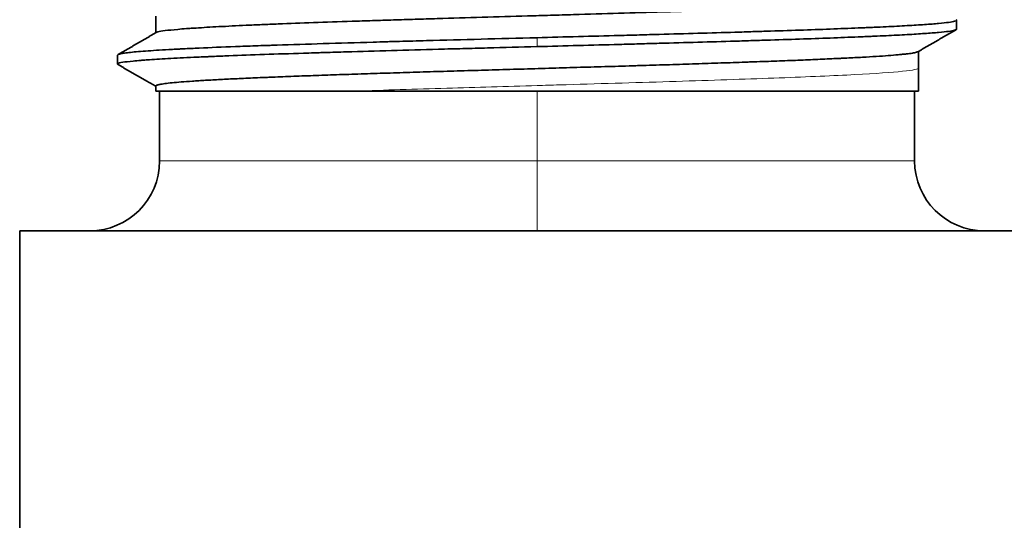
# Model space of a CAD drawing. Units: millimetres. Extents: x 31 to 404, y 10 to 274.
# Drawn here: x 129 to 143, y 194 to 201 of the extents above; entities that cross this region are included whole.
import ezdxf

# ---------------------------------------------------------------- set-up
doc = ezdxf.new("R2010")
doc.units = ezdxf.units.MM
doc.layers.add('1', color=7, linetype='Continuous', true_color=0xffffff)

msp = doc.modelspace()

# ---------------------------------------------------------------- linework, layer by layer
at = {"layer": '1', "color": 18, "linetype": 'Continuous', "lineweight": 35}
for p, q in [((142.032, 200.795), (142.032, 200.923)), ((130.032, 200.423), (130.032, 200.295)), ((141.488, 200.242), (141.487, 200.242)), ((130.632, 199.909), (130.632, 198.909)), ((141.487, 199.909), (133.441, 199.909)), ((141.432, 198.909), (141.432, 199.909)), ((128.632, 197.909), (143.432, 197.909)), ((128.632, 193.409), (128.632, 197.909))]:
    msp.add_line(p, q, dxfattribs=at)
at = {"layer": '1', "color": 8, "linetype": 'Continuous', "lineweight": 18}
for p, q in [((136.032, 200.673), (136.032, 200.545)), ((136.032, 198.909), (136.032, 199.909)), ((136.032, 198.909), (130.632, 198.909)), ((136.032, 198.909), (141.432, 198.909)), ((136.032, 197.909), (136.032, 198.909))]:
    msp.add_line(p, q, dxfattribs=at)
at = {"layer": '1', "color": 18, "linetype": 'Continuous', "lineweight": 35}
for centre, start, end in [((129.632, 198.909), 270, 360), ((142.432, 198.909), 180, 270)]:
    msp.add_arc(centre, 1, start, end, dxfattribs=at)
for points, knots in [([(141.487, 201.238), (141.487, 201.238), (141.487, 201.238), (141.486, 201.236), (141.485, 201.235), (141.476, 201.226), (141.456, 201.22), (141.39, 201.207), (141.344, 201.201), (141.255, 201.192), (141.223, 201.188), (141.169, 201.184), (141.15, 201.182), (141.111, 201.179), (141.091, 201.177), (141.027, 201.172), (140.982, 201.169), (140.91, 201.164), (140.885, 201.163), (140.834, 201.16), (140.807, 201.158), (140.672, 201.15), (140.553, 201.143), (140.295, 201.131), (140.156, 201.124), (139.932, 201.115), (139.854, 201.112), (139.735, 201.107), (139.694, 201.105), (139.612, 201.102), (139.57, 201.1), (139.359, 201.092), (139.184, 201.086), (138.819, 201.073), (138.63, 201.067), (138.336, 201.058), (138.236, 201.054), (138.084, 201.05), (138.032, 201.048), (137.93, 201.045), (137.878, 201.043), (137.62, 201.035), (137.41, 201.029), (136.986, 201.016), (136.771, 201.01), (136.498, 201.002), (136.444, 201), (136.334, 200.997), (136.279, 200.995), (136.114, 200.991), (136.004, 200.987), (135.677, 200.978), (135.46, 200.972), (135.03, 200.959), (134.816, 200.952), (134.551, 200.944), (134.499, 200.943), (134.393, 200.94), (134.236, 200.935), (134.081, 200.93), (133.878, 200.924), (133.777, 200.92), (133.628, 200.916), (133.579, 200.914), (133.481, 200.911), (133.433, 200.909), (133.194, 200.901), (133.01, 200.895), (132.658, 200.882), (132.489, 200.876), (132.288, 200.868), (132.249, 200.866), (132.17, 200.863), (132.131, 200.861), (132.017, 200.857), (131.944, 200.853), (131.732, 200.844), (131.602, 200.837), (131.362, 200.825), (131.252, 200.818), (131.142, 200.811), (131.13, 200.81), (131.106, 200.809), (131.094, 200.808), (131.059, 200.806), (131.037, 200.804), (130.972, 200.799), (130.932, 200.796), (130.822, 200.786), (130.762, 200.78), (130.665, 200.768), (130.629, 200.761), (130.596, 200.752), (130.589, 200.749), (130.584, 200.746)], [0, 0, 0, 0, 0.000856, 0.000856, 0.010579, 0.010579, 0.049472, 0.049472, 0.088364, 0.088364, 0.10781, 0.10781, 0.117533, 0.117533, 0.127256, 0.127256, 0.146702, 0.146702, 0.156425, 0.156425, 0.166149, 0.166149, 0.205041, 0.205041, 0.243933, 0.243933, 0.263379, 0.263379, 0.273102, 0.273102, 0.282826, 0.282826, 0.321718, 0.321718, 0.36061, 0.36061, 0.380056, 0.380056, 0.389779, 0.389779, 0.399503, 0.399503, 0.438395, 0.438395, 0.477287, 0.477287, 0.48701, 0.48701, 0.496733, 0.496733, 0.51618, 0.51618, 0.555072, 0.555072, 0.593964, 0.593964, 0.603687, 0.603687, 0.61341, 0.632857, 0.632857, 0.652303, 0.652303, 0.662026, 0.662026, 0.671749, 0.671749, 0.710641, 0.710641, 0.749534, 0.749534, 0.759257, 0.759257, 0.76898, 0.76898, 0.788426, 0.788426, 0.827318, 0.827318, 0.866211, 0.866211, 0.871072, 0.871072, 0.875934, 0.875934, 0.885657, 0.885657, 0.905103, 0.905103, 0.943995, 0.943995, 0.982888, 0.982888, 1, 1, 1, 1]), ([(142.025, 200.931), (142.027, 200.93), (142.029, 200.929), (142.031, 200.926), (142.032, 200.925), (142.032, 200.918), (142.022, 200.913), (141.983, 200.903), (141.955, 200.897), (141.879, 200.887), (141.831, 200.882), (141.76, 200.875), (141.745, 200.874), (141.714, 200.871), (141.698, 200.87), (141.648, 200.866), (141.612, 200.864), (141.5, 200.856), (141.416, 200.851), (141.232, 200.84), (141.132, 200.835), (140.969, 200.827), (140.912, 200.825), (140.824, 200.821), (140.794, 200.819), (140.733, 200.817), (140.703, 200.815), (140.546, 200.809), (140.414, 200.804), (140.138, 200.793), (139.993, 200.788), (139.691, 200.778), (139.534, 200.773), (139.329, 200.766), (139.287, 200.765), (139.204, 200.762), (139.162, 200.761), (139.035, 200.757), (138.949, 200.754), (138.69, 200.746), (138.513, 200.741), (138.152, 200.731), (137.968, 200.726), (137.687, 200.718), (137.592, 200.715), (137.449, 200.711), (137.4, 200.71), (137.304, 200.707), (137.255, 200.706), (137.013, 200.7), (136.624, 200.689), (136.23, 200.679), (136.032, 200.673)], [0, 0, 0, 0, 0.013028, 0.013028, 0.028212, 0.028212, 0.088949, 0.088949, 0.149685, 0.149685, 0.210422, 0.210422, 0.225606, 0.225606, 0.240791, 0.240791, 0.271159, 0.271159, 0.331896, 0.331896, 0.392632, 0.392632, 0.423001, 0.423001, 0.438185, 0.438185, 0.453369, 0.453369, 0.514106, 0.514106, 0.574843, 0.574843, 0.635579, 0.635579, 0.650764, 0.650764, 0.665948, 0.665948, 0.696316, 0.696316, 0.757053, 0.757053, 0.81779, 0.81779, 0.848158, 0.848158, 0.863342, 0.863342, 0.878526, 0.878526, 0.939263, 1, 1, 1, 1]), ([(136.032, 200.545), (136.23, 200.551), (136.427, 200.556), (136.819, 200.566), (137.014, 200.571), (137.256, 200.578), (137.304, 200.579), (137.401, 200.582), (137.545, 200.586), (137.687, 200.59), (137.968, 200.598), (138.152, 200.603), (138.513, 200.613), (138.69, 200.618), (138.949, 200.626), (139.035, 200.629), (139.162, 200.633), (139.204, 200.634), (139.288, 200.637), (139.329, 200.638), (139.534, 200.645), (139.691, 200.65), (139.993, 200.66), (140.138, 200.665), (140.414, 200.676), (140.546, 200.681), (140.703, 200.687), (140.734, 200.689), (140.794, 200.691), (140.884, 200.695), (140.969, 200.699), (141.132, 200.707), (141.232, 200.712), (141.416, 200.722), (141.5, 200.728), (141.613, 200.735), (141.648, 200.738), (141.698, 200.742), (141.714, 200.743), (141.745, 200.746), (141.76, 200.747), (141.831, 200.754), (141.879, 200.759), (141.955, 200.769), (141.983, 200.774), (142.012, 200.782), (142.02, 200.785), (142.027, 200.789), (142.029, 200.79), (142.031, 200.793), (142.032, 200.794), (142.032, 200.795)], [0, 0, 0, 0, 0.0625, 0.0625, 0.125, 0.125, 0.140625, 0.140625, 0.15625, 0.1875, 0.1875, 0.25, 0.25, 0.312501, 0.312501, 0.343751, 0.343751, 0.359376, 0.359376, 0.375001, 0.375001, 0.437501, 0.437501, 0.500001, 0.500001, 0.562501, 0.562501, 0.578126, 0.578126, 0.593751, 0.625001, 0.625001, 0.687501, 0.687501, 0.750001, 0.750001, 0.781251, 0.781251, 0.796876, 0.796876, 0.812501, 0.812501, 0.875001, 0.875001, 0.937502, 0.937502, 0.968752, 0.968752, 0.984377, 0.984377, 1, 1, 1, 1]), ([(130.032, 200.423), (130.032, 200.429), (130.041, 200.434), (130.074, 200.443), (130.092, 200.446), (130.125, 200.452), (130.137, 200.453), (130.164, 200.457), (130.179, 200.459), (130.256, 200.468), (130.335, 200.475), (130.526, 200.489), (130.638, 200.496), (130.799, 200.505), (130.833, 200.507), (130.884, 200.509), (130.902, 200.51), (130.937, 200.512), (131.026, 200.516), (131.121, 200.521), (131.359, 200.532), (131.531, 200.539), (131.809, 200.549), (131.905, 200.553), (132.054, 200.558), (132.105, 200.56), (132.182, 200.563), (132.208, 200.563), (132.26, 200.565), (132.286, 200.566), (132.524, 200.574), (132.744, 200.581), (133.203, 200.595), (133.441, 200.602), (133.75, 200.611), (133.812, 200.613), (133.906, 200.616), (133.938, 200.617), (134.001, 200.619), (134.16, 200.623), (134.32, 200.627), (134.706, 200.638), (134.967, 200.645), (135.494, 200.659), (135.761, 200.666), (136.032, 200.673)], [0, 0, 0, 0, 0.063192, 0.063192, 0.105774, 0.105774, 0.127065, 0.127065, 0.148356, 0.148356, 0.23352, 0.23352, 0.318685, 0.318685, 0.339976, 0.339976, 0.350621, 0.350621, 0.361267, 0.403849, 0.403849, 0.489014, 0.489014, 0.531596, 0.531596, 0.552887, 0.552887, 0.563532, 0.563532, 0.574178, 0.574178, 0.659342, 0.659342, 0.744507, 0.744507, 0.765798, 0.765798, 0.776443, 0.776443, 0.787089, 0.829671, 0.829671, 0.914836, 0.914836, 1, 1, 1, 1]), ([(136.032, 200.545), (135.794, 200.539), (135.558, 200.533), (135.206, 200.523), (135.089, 200.52), (134.914, 200.515), (134.856, 200.514), (134.739, 200.511), (134.681, 200.509), (134.393, 200.501), (134.168, 200.495), (133.729, 200.483), (133.514, 200.476), (133.2, 200.467), (133.096, 200.464), (132.969, 200.46), (132.943, 200.459), (132.892, 200.458), (132.867, 200.457), (132.792, 200.455), (132.742, 200.453), (132.496, 200.445), (132.122, 200.433), (131.784, 200.42), (131.544, 200.411), (131.467, 200.408), (131.373, 200.404), (131.354, 200.403), (131.317, 200.401), (131.262, 200.399), (131.209, 200.397), (131.036, 200.389), (130.783, 200.377), (130.578, 200.364), (130.465, 200.356), (130.433, 200.354), (130.402, 200.351), (130.381, 200.35), (130.372, 200.349), (130.323, 200.345), (130.288, 200.342), (130.192, 200.333), (130.142, 200.327), (130.069, 200.314), (130.046, 200.308), (130.034, 200.3), (130.033, 200.298), (130.032, 200.296), (130.032, 200.295), (130.032, 200.294), (130.033, 200.292), (130.036, 200.289), (130.038, 200.288)], [0, 0, 0, 0, 0.072894, 0.072894, 0.109341, 0.109341, 0.127565, 0.127565, 0.145789, 0.145789, 0.218683, 0.218683, 0.291577, 0.291577, 0.328024, 0.328024, 0.337136, 0.337136, 0.346248, 0.346248, 0.364472, 0.364472, 0.437366, 0.51026, 0.51026, 0.546707, 0.546707, 0.555819, 0.555819, 0.564931, 0.583155, 0.583155, 0.656049, 0.728943, 0.728943, 0.747167, 0.756279, 0.756279, 0.76539, 0.76539, 0.801838, 0.801838, 0.874732, 0.874732, 0.947626, 0.947626, 0.96585, 0.96585, 0.974962, 0.974962, 0.984073, 1, 1, 1, 1]), ([(141.48, 200.473), (141.475, 200.47), (141.467, 200.467), (141.443, 200.46), (141.424, 200.456), (141.377, 200.448), (141.348, 200.444), (141.298, 200.439), (141.279, 200.437), (141.241, 200.433), (141.22, 200.431), (141.155, 200.425), (141.059, 200.417), (140.945, 200.409), (140.822, 200.401), (140.691, 200.393), (140.542, 200.386), (140.443, 200.381), (140.423, 200.38), (140.382, 200.378), (140.362, 200.377), (140.299, 200.374), (140.257, 200.372), (140.127, 200.366), (140.036, 200.362), (139.849, 200.354), (139.752, 200.35), (139.551, 200.342), (139.448, 200.338), (139.287, 200.332), (139.205, 200.33), (139.121, 200.327), (139.065, 200.325), (139.037, 200.324), (138.894, 200.319), (138.778, 200.315), (138.542, 200.307), (138.422, 200.303), (138.178, 200.295), (137.93, 200.287), (137.674, 200.279), (137.512, 200.274), (137.479, 200.273), (137.413, 200.271), (137.38, 200.27), (137.281, 200.267), (137.215, 200.265), (137.017, 200.259), (136.884, 200.256), (136.618, 200.248), (136.484, 200.244), (136.216, 200.236), (136.082, 200.232), (135.88, 200.226), (135.812, 200.224), (135.677, 200.22), (135.609, 200.218), (135.406, 200.212), (135.272, 200.208), (135.006, 200.201), (134.874, 200.197), (134.614, 200.189), (134.355, 200.181), (134.102, 200.173), (133.914, 200.167), (133.852, 200.165), (133.728, 200.161), (133.666, 200.159), (133.484, 200.153), (133.366, 200.149), (133.135, 200.142), (132.909, 200.134), (132.587, 200.122), (132.384, 200.114), (132.26, 200.109), (132.236, 200.108), (132.187, 200.106), (132.115, 200.103), (132.046, 200.1), (131.91, 200.094), (131.823, 200.09), (131.657, 200.083), (131.499, 200.075), (131.358, 200.067), (131.257, 200.061), (131.225, 200.059), (131.178, 200.056), (131.162, 200.055), (131.132, 200.053), (131.058, 200.048), (130.992, 200.043), (130.895, 200.035), (130.807, 200.028), (130.705, 200.016), (130.655, 200.008), (130.63, 200.003), (130.626, 200.002), (130.617, 200), (130.605, 199.997), (130.596, 199.994), (130.581, 199.988), (130.577, 199.984), (130.577, 199.981)], [0, 0, 0, 0, 0.017364, 0.017364, 0.041347, 0.041347, 0.06533, 0.06533, 0.077322, 0.077322, 0.089313, 0.089313, 0.113296, 0.137279, 0.137279, 0.161263, 0.185246, 0.185246, 0.191241, 0.191241, 0.197237, 0.197237, 0.209229, 0.209229, 0.233212, 0.233212, 0.257195, 0.257195, 0.281178, 0.281178, 0.29317, 0.299165, 0.299165, 0.305161, 0.305161, 0.329144, 0.329144, 0.353127, 0.353127, 0.377111, 0.401094, 0.401094, 0.407089, 0.407089, 0.413085, 0.413085, 0.425077, 0.425077, 0.44906, 0.44906, 0.473043, 0.473043, 0.497026, 0.497026, 0.509018, 0.509018, 0.521009, 0.521009, 0.544992, 0.544992, 0.568975, 0.568975, 0.592958, 0.616942, 0.616942, 0.628933, 0.628933, 0.640925, 0.640925, 0.664908, 0.664908, 0.688891, 0.712874, 0.736857, 0.736857, 0.742853, 0.742853, 0.748849, 0.76084, 0.76084, 0.784823, 0.784823, 0.808806, 0.83279, 0.83279, 0.844781, 0.844781, 0.850777, 0.850777, 0.856773, 0.880756, 0.880756, 0.904739, 0.928722, 0.952705, 0.952705, 0.958701, 0.958701, 0.964697, 0.976688, 0.976688, 1, 1, 1, 1]), ([(133.441, 199.909), (133.364, 199.909), (133.289, 199.909), (133.176, 199.909), (133.139, 199.909), (133.066, 199.909), (133.029, 199.909), (132.848, 199.909), (132.709, 199.909), (132.442, 199.909), (132.314, 199.909), (132.07, 199.909), (131.953, 199.909), (131.786, 199.909), (131.732, 199.909), (131.627, 199.909), (131.576, 199.909), (131.429, 199.909), (131.339, 199.909), (131.173, 199.909), (131.097, 199.909), (130.959, 199.909), (130.898, 199.909), (130.83, 199.909), (130.817, 199.909), (130.792, 199.909), (130.757, 199.909), (130.725, 199.909), (130.669, 199.909), (130.64, 199.909), (130.597, 199.909), (130.584, 199.909), (130.578, 199.909), (130.577, 199.909), (130.577, 199.909)], [0, 0, 0, 0, 0.044215, 0.044215, 0.066323, 0.066323, 0.08843, 0.08843, 0.17686, 0.17686, 0.26529, 0.26529, 0.35372, 0.35372, 0.397935, 0.397935, 0.44215, 0.44215, 0.53058, 0.53058, 0.61901, 0.61901, 0.70744, 0.70744, 0.729548, 0.729548, 0.751655, 0.79587, 0.79587, 0.8843, 0.8843, 0.972731, 0.972731, 1, 1, 1, 1])]:
    msp.add_open_spline(points, degree=3, knots=knots, dxfattribs=at)
for points, degree in [([(130.577, 200.981), (130.577, 200.861), (130.577, 200.742)], 2), ([(130.584, 200.747), (130.311, 200.589), (130.039, 200.431)], 2), ([(141.479, 200.472), (141.752, 200.63), (142.025, 200.788)], 2), ([(141.487, 200.238), (141.487, 200.357), (141.487, 200.477)], 2), ([(130.039, 200.288), (130.308, 200.132), (130.577, 199.977)], 2), ([(141.487, 200.238), (141.487, 199.909)], 1), ([(130.577, 199.981), (130.577, 199.909)], 1)]:
    msp.add_open_spline(points, degree=degree, dxfattribs=at)
at = {"layer": '1', "color": 8, "linetype": 'Continuous', "lineweight": 18}
for points, knots in [([(136.032, 199.988), (136.137, 199.991), (136.781, 200.01), (137.953, 200.045), (139.386, 200.092), (140.527, 200.139), (141.275, 200.186), (141.47, 200.218), (141.485, 200.234), (141.485, 200.234)], [0, 0, 0, 0, 0.037383, 0.229091, 0.420799, 0.612507, 0.804215, 0.995923, 1, 1, 1, 1]), ([(141.485, 200.234), (141.485, 200.234), (141.486, 200.234), (141.486, 200.234), (141.486, 200.234), (141.486, 200.235), (141.487, 200.236), (141.487, 200.236), (141.487, 200.237), (141.487, 200.238)], [0, 0, 0, 0, 0.166996, 0.333644, 0.499968, 0.624908, 0.74988, 0.873333, 1, 1, 1, 1]), ([(133.441, 199.909), (133.851, 199.923), (134.698, 199.949), (135.597, 199.975), (136.032, 199.988)], [0, 0, 0, 0, 0.517475, 1, 1, 1, 1])]:
    msp.add_open_spline(points, degree=3, knots=knots, dxfattribs=at)

doc.saveas('drawing.dxf')
